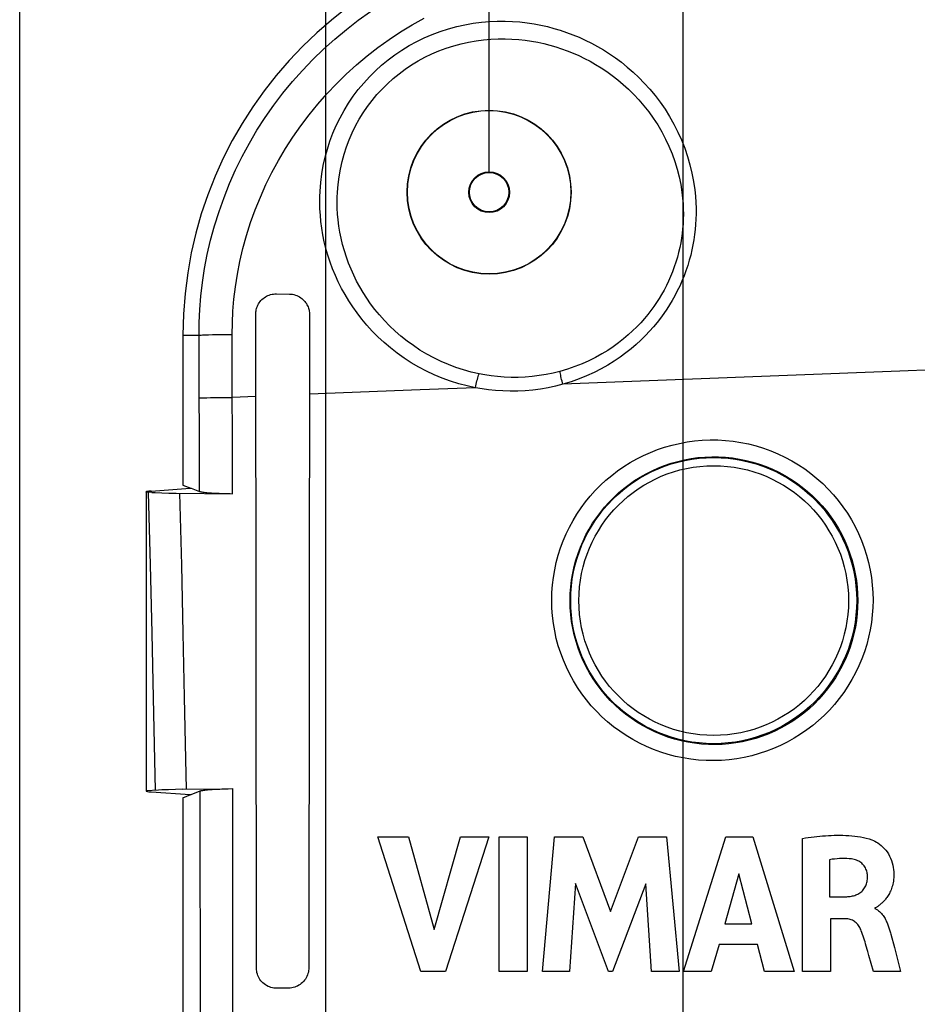
# Model space of a CAD drawing. Units: millimetres. Extents: x -107 to 90, y -41 to 73.
# Drawn here: x -70 to -48, y 9 to 33 of the extents above; entities that cross this region are included whole.
import ezdxf

# ---------------------------------------------------------------- set-up
doc = ezdxf.new("R2010")
doc.units = ezdxf.units.MM
doc.header["$LTSCALE"] = 16.335
doc.layers.get('0').update_dxf_attribs({"linetype": 'CONTINUOUS'})
doc.layers.add('DRAFT', color=7, linetype='CONTINUOUS')
doc.layers.add('RACCORDO', color=7, linetype='CONTINUOUS')
doc.styles.get("Standard").update_dxf_attribs({"font": 'txt', "width": 0.8})
doc.dimstyles.new('DIMSTYLE_1', dxfattribs={"dimtxt": 3, "dimasz": 3, "dimexe": 1.5, "dimexo": 0.5, "dimgap": 0.75, "dimtad": 1, "dimtxsty": 'STANDARD', "dimblk": '_FILLED', "dimblk1": '_FILLED', "dimblk2": '_FILLED', "dimcen": 0.09, "dimazin": 2, "dimtfac": 1, "dimtofl": 0, "dimtmove": 0, "dimatfit": 3, "dimldrblk": '_FILLED', "dimfxl": 1, "dimtolj": 1, "dimarcsym": 0})

# ---------------------------------------------------------------- blocks, each defined once
blk = doc.blocks.new('_FILLED')
at = {"color": 0, "linetype": 'BYBLOCK'}
blk.add_solid([(0, 0), (-1, 0.3167), (-1, -0.3167)], dxfattribs=at)
blk = doc.blocks.new('*D2')
at = {"color": 7, "linetype": 'CONTINUOUS'}
for p, q in [((-70.25, 3.25), (-70.25, 70.5)), ((70.25, 3.25), (70.25, 70.5)), ((-70.25, 69), (0, 69)), ((70.25, 69), (0, 69))]:
    blk.add_line(p, q, dxfattribs=at)
at = {"color": 7, "linetype": 'CONTINUOUS', "xscale": 3, "yscale": 3, "zscale": 3, "rotation": 180}
blk.add_blockref('_FILLED', (-70.25, 69), dxfattribs=at)
at = {"color": 7, "linetype": 'CONTINUOUS', "xscale": 3, "yscale": 3, "zscale": 3}
blk.add_blockref('_FILLED', (70.25, 69), dxfattribs=at)
blk = doc.blocks.new('*D4')
at = {"color": 7, "linetype": 'CONTINUOUS'}
for p, q in [((-58.75, 29), (-58.75, 54.5)), ((58.75, 29), (58.75, 54.5)), ((-58.75, 53), (0, 53)), ((58.75, 53), (0, 53))]:
    blk.add_line(p, q, dxfattribs=at)
at = {"color": 7, "linetype": 'CONTINUOUS', "xscale": 3, "yscale": 3, "zscale": 3, "rotation": 180}
blk.add_blockref('_FILLED', (-58.75, 53), dxfattribs=at)
at = {"color": 7, "linetype": 'CONTINUOUS', "xscale": 3, "yscale": 3, "zscale": 3}
blk.add_blockref('_FILLED', (58.75, 53), dxfattribs=at)
blk = doc.blocks.new('*D6')
at = {"color": 7, "linetype": 'CONTINUOUS'}
for p, q in [((-62.75, 0.5), (-62.75, 62.5)), ((62.75, 0.5), (62.75, 62.5)), ((-62.75, 61), (0, 61)), ((62.75, 61), (0, 61))]:
    blk.add_line(p, q, dxfattribs=at)
at = {"color": 7, "linetype": 'CONTINUOUS', "xscale": 3, "yscale": 3, "zscale": 3, "rotation": 180}
blk.add_blockref('_FILLED', (-62.75, 61), dxfattribs=at)
at = {"color": 7, "linetype": 'CONTINUOUS', "xscale": 3, "yscale": 3, "zscale": 3}
blk.add_blockref('_FILLED', (62.75, 61), dxfattribs=at)
blk = doc.blocks.new('*D7')
at = {"color": 7, "linetype": 'CONTINUOUS'}
for p, q in [((-54, 0.5), (-54, 46.5)), ((54, 0.5), (54, 46.5)), ((-54, 45), (0, 45)), ((54, 45), (0, 45))]:
    blk.add_line(p, q, dxfattribs=at)
at = {"color": 7, "linetype": 'CONTINUOUS', "xscale": 3, "yscale": 3, "zscale": 3, "rotation": 180}
blk.add_blockref('_FILLED', (-54, 45), dxfattribs=at)
at = {"color": 7, "linetype": 'CONTINUOUS', "xscale": 3, "yscale": 3, "zscale": 3}
blk.add_blockref('_FILLED', (54, 45), dxfattribs=at)

msp = doc.modelspace()

# ---------------------------------------------------------------- linework, layer by layer
at = {"color": 7, "linetype": 'CONTINUOUS'}
for p, q in [((-60.427, 9.417), (-61.473, 12.717)), ((-61.473, 12.717), (-60.725, 12.717)), ((-60.725, 12.717), (-60.096, 10.446)), ((-60.096, 10.446), (-59.448, 12.717)), ((-58.759, 12.717), (-59.82, 9.417)), ((-59.448, 12.717), (-58.759, 12.717)), ((-58.504, 9.417), (-58.504, 12.717)), ((-58.504, 12.717), (-57.815, 12.717)), ((-57.815, 12.717), (-57.815, 9.417)), ((-57.444, 9.417), (-57.146, 12.717)), ((-57.146, 12.717), (-56.458, 12.717)), ((-56.458, 12.717), (-55.777, 10.885)), ((-55.777, 10.885), (-55.088, 12.717)), ((-55.088, 12.717), (-54.406, 12.717)), ((-54.406, 12.717), (-54.098, 9.417)), ((-53.99, 9.417), (-52.955, 12.717)), ((-52.955, 12.717), (-52.289, 12.717)), ((-52.289, 12.717), (-51.276, 9.417)), ((-51.074, 9.417), (-51.074, 12.678)), ((-50.411, 12.155), (-50.411, 11.249)), ((-52.635, 11.81), (-52.978, 10.586)), ((-52.318, 10.586), (-52.635, 11.81)), ((-56.637, 11.572), (-56.785, 9.417)), ((-55.829, 9.417), (-56.637, 11.572)), ((-54.913, 11.563), (-55.732, 9.417)), ((-54.772, 9.417), (-54.913, 11.563)), ((-50.411, 11.249), (-50.017, 11.249)), ((-49.303, 10.977), (-49.303, 10.958)), ((-49.303, 10.958), (-49.271, 10.942)), ((-50.388, 10.709), (-50.388, 9.417)), ((-50.019, 10.709), (-50.388, 10.709)), ((-52.978, 10.586), (-52.318, 10.586)), ((-48.913, 10.335), (-48.824, 10.003)), ((-53.118, 10.076), (-53.308, 9.417)), ((-52.18, 10.076), (-53.118, 10.076)), ((-52.002, 9.417), (-52.18, 10.076)), ((-48.824, 10.003), (-48.671, 9.417)), ((-49.333, 9.417), (-49.448, 9.812)), ((-59.82, 9.417), (-60.427, 9.417)), ((-57.815, 9.417), (-58.504, 9.417)), ((-56.785, 9.417), (-57.444, 9.417)), ((-55.732, 9.417), (-55.829, 9.417)), ((-54.098, 9.417), (-54.772, 9.417)), ((-53.308, 9.417), (-53.99, 9.417)), ((-51.276, 9.417), (-52.002, 9.417)), ((-50.388, 9.417), (-51.074, 9.417)), ((-48.671, 9.417), (-49.333, 9.417))]:
    msp.add_line(p, q, dxfattribs=at)
for points in [[(-51.074, 12.678), (-51.003, 12.689), (-50.933, 12.698), (-50.863, 12.707), (-50.792, 12.716), (-50.722, 12.724), (-50.652, 12.731), (-50.581, 12.738), (-50.511, 12.743), (-50.44, 12.748), (-50.369, 12.751), (-50.298, 12.754), (-50.227, 12.755), (-50.155, 12.756), (-50.084, 12.755), (-50.012, 12.752), (-49.94, 12.748), (-49.868, 12.743), (-49.796, 12.736), (-49.724, 12.727), (-49.653, 12.716), (-49.582, 12.702), (-49.512, 12.685), (-49.442, 12.666), (-49.374, 12.644)], [(-49.374, 12.644), (-49.337, 12.629), (-49.3, 12.611), (-49.263, 12.589), (-49.225, 12.565), (-49.186, 12.538), (-49.149, 12.507), (-49.111, 12.472), (-49.073, 12.434), (-49.037, 12.392), (-49.003, 12.346), (-48.97, 12.296), (-48.941, 12.245), (-48.915, 12.19), (-48.893, 12.134), (-48.875, 12.078), (-48.861, 12.022), (-48.85, 11.967), (-48.843, 11.913), (-48.838, 11.862), (-48.836, 11.812), (-48.836, 11.765), (-48.838, 11.719), (-48.842, 11.675), (-48.848, 11.633), (-48.855, 11.592), (-48.863, 11.554), (-48.872, 11.517), (-48.883, 11.482), (-48.894, 11.448), (-48.906, 11.416), (-48.919, 11.385), (-48.933, 11.357), (-48.947, 11.329), (-48.961, 11.303), (-48.976, 11.278), (-48.991, 11.255), (-49.006, 11.232), (-49.022, 11.211), (-49.038, 11.192), (-49.053, 11.173), (-49.069, 11.155), (-49.085, 11.139), (-49.101, 11.123), (-49.116, 11.108), (-49.131, 11.094), (-49.146, 11.08), (-49.161, 11.067)], [(-49.871, 12.174), (-49.928, 12.18), (-49.987, 12.184), (-50.045, 12.186), (-50.105, 12.186), (-50.165, 12.184), (-50.226, 12.18), (-50.287, 12.173), (-50.349, 12.165), (-50.411, 12.155)], [(-49.482, 11.762), (-49.484, 11.79), (-49.487, 11.819), (-49.492, 11.846), (-49.5, 11.874), (-49.509, 11.901), (-49.519, 11.928), (-49.532, 11.954), (-49.547, 11.979), (-49.563, 12.003), (-49.581, 12.026), (-49.601, 12.048), (-49.623, 12.068), (-49.645, 12.087), (-49.67, 12.103), (-49.695, 12.119), (-49.722, 12.132), (-49.75, 12.144), (-49.779, 12.154), (-49.809, 12.163), (-49.839, 12.169), (-49.871, 12.174)], [(-50.017, 11.249), (-49.989, 11.25), (-49.961, 11.252), (-49.933, 11.255), (-49.905, 11.258), (-49.877, 11.263), (-49.849, 11.269), (-49.822, 11.275), (-49.795, 11.283), (-49.769, 11.292), (-49.743, 11.303), (-49.717, 11.315), (-49.692, 11.328), (-49.669, 11.343), (-49.646, 11.36), (-49.624, 11.378), (-49.604, 11.397), (-49.586, 11.419), (-49.568, 11.441), (-49.553, 11.464), (-49.539, 11.489), (-49.526, 11.514), (-49.515, 11.54), (-49.506, 11.567), (-49.499, 11.594), (-49.493, 11.621), (-49.488, 11.649), (-49.485, 11.677), (-49.483, 11.705), (-49.482, 11.733), (-49.482, 11.762)], [(-49.161, 11.067), (-49.189, 11.043), (-49.203, 11.032), (-49.217, 11.021), (-49.23, 11.011), (-49.244, 11.001), (-49.257, 10.993), (-49.272, 10.986), (-49.287, 10.981), (-49.303, 10.977)], [(-49.271, 10.942), (-49.24, 10.925), (-49.212, 10.906), (-49.186, 10.885), (-49.162, 10.862), (-49.14, 10.838), (-49.119, 10.814), (-49.101, 10.79), (-49.084, 10.765), (-49.067, 10.739), (-49.053, 10.714), (-49.039, 10.688), (-49.026, 10.662), (-49.014, 10.637), (-49.002, 10.611), (-48.992, 10.585), (-48.982, 10.56), (-48.972, 10.535), (-48.964, 10.51), (-48.956, 10.485), (-48.948, 10.46), (-48.94, 10.435), (-48.933, 10.41)], [(-49.634, 10.418), (-49.645, 10.445), (-49.658, 10.471), (-49.671, 10.496), (-49.686, 10.521), (-49.703, 10.544), (-49.72, 10.567), (-49.739, 10.588), (-49.759, 10.609), (-49.781, 10.627), (-49.804, 10.644), (-49.828, 10.66), (-49.853, 10.673), (-49.879, 10.684), (-49.906, 10.693), (-49.934, 10.7), (-49.962, 10.705), (-49.99, 10.708), (-50.019, 10.709)], [(-49.529, 10.095), (-49.543, 10.141), (-49.557, 10.188), (-49.571, 10.234), (-49.586, 10.28), (-49.602, 10.326), (-49.618, 10.372), (-49.634, 10.418)], [(-48.933, 10.41), (-48.92, 10.361), (-48.913, 10.335)], [(-49.448, 9.812), (-49.475, 9.907), (-49.489, 9.954), (-49.529, 10.095)]]:
    msp.add_lwpolyline(points, dxfattribs=at)
at = {"layer": 'DRAFT', "color": 7, "linetype": 'CONTINUOUS'}
for p, q in [((-66.25, 25), (-66.25, 21.328)), ((-66.25, 21.328), (-66.055, 21.25)), ((-66.07, 21.25), (-66.053, 21.25)), ((-67.15, 21.154), (-67.15, 13.846)), ((-66.25, 13.672), (-66.055, 13.749)), ((-66.07, 13.75), (-66.053, 13.75))]:
    msp.add_line(p, q, dxfattribs=at)
for radius in [2.007, 2, 0.5, 0.483]:
    msp.add_circle((-58.75, 28.5), radius, dxfattribs=at)
msp.add_arc((-56.25, 25), 10, 90, 180, dxfattribs=at)
at = {"layer": 'RACCORDO', "color": 7, "linetype": 'CONTINUOUS'}
for p, q in [((-63.962, 26.01), (-63.642, 26.007)), ((-64.45, 9.499), (-64.465, 25.517)), ((-63.15, 25.501), (-63.166, 9.515)), ((-67.033, 21.183), (-66.07, 21.25)), ((-66.053, 21.25), (-65.845, 21.168)), ((-67.15, 21.154), (-67.15, 21.163)), ((-67.016, 21.147), (-67.15, 21.154)), ((-66.769, 21.138), (-66.594, 21.133)), ((-66.594, 21.133), (-66.415, 21.129)), ((-66.415, 21.129), (-65.04, 21.111)), ((-67.15, 13.846), (-67.15, 13.837)), ((-67.033, 13.817), (-66.07, 13.75)), ((-66.604, 13.87), (-66.768, 13.864)), ((-66.432, 13.875), (-66.604, 13.87)), ((-66.256, 13.879), (-66.432, 13.875)), ((-66.053, 13.75), (-65.828, 13.839)), ((-65.141, 13.894), (-65.029, 13.896)), ((-66.25, 13.672), (-66.25, 3.549)), ((-63.659, 9.011), (-63.944, 9.007))]:
    msp.add_line(p, q, dxfattribs=at)
at = {"layer": 'RACCORDO', "color": 250, "linetype": 'CONTINUOUS'}
for p, q in [((-66.25, 25), (-65.857, 25)), ((-65.845, 21.168), (-65.857, 25)), ((-65.708, 25.008), (-65.626, 25.011)), ((-65.626, 25.011), (-65.53, 25.013)), ((-65.53, 25.013), (-65.364, 25.016)), ((-65.364, 25.016), (-65.177, 25.019)), ((-65.177, 25.019), (-65.046, 25.02)), ((-65.04, 21.111), (-65.046, 25.02)), ((-60.442, 23.659), (-63.153, 23.552)), ((-59.084, 23.713), (-60.442, 23.659)), ((-65.738, 23.467), (-65.664, 23.469)), ((-65.664, 23.469), (-65.575, 23.471)), ((-65.575, 23.471), (-65.418, 23.474)), ((-65.418, 23.474), (-65.239, 23.476)), ((-65.239, 23.476), (-65.044, 23.477)), ((-64.463, 23.5), (-65.044, 23.477)), ((-67.047, 19.377), (-67.094, 21.151)), ((-66.28, 19.367), (-66.323, 21.128)), ((-67.006, 17.704), (-67.047, 19.377)), ((-66.242, 17.704), (-66.28, 19.367)), ((-66.97, 16.122), (-67.006, 17.704)), ((-66.209, 16.132), (-66.242, 17.704)), ((-65.819, 8.097), (-65.828, 13.839)), ((-65.026, 11.1), (-65.029, 13.896))]:
    msp.add_line(p, q, dxfattribs=at)
for points in [[(-65.857, 25), (-65.853, 25.309), (-65.838, 25.627), (-65.812, 25.953), (-65.773, 26.289), (-65.72, 26.632), (-65.654, 26.978), (-65.573, 27.328), (-65.477, 27.681), (-65.367, 28.031), (-65.245, 28.375), (-65.109, 28.715), (-64.96, 29.05), (-64.798, 29.379), (-64.623, 29.702), (-64.437, 30.018), (-64.237, 30.328), (-64.026, 30.629), (-63.804, 30.923), (-63.57, 31.208), (-63.326, 31.484), (-63.071, 31.75), (-62.806, 32.006), (-62.532, 32.252), (-62.248, 32.487), (-61.956, 32.711), (-61.656, 32.924)], [(-65.046, 25.02), (-65.041, 25.298), (-65.027, 25.585), (-65.002, 25.88), (-64.965, 26.183), (-64.916, 26.493), (-64.855, 26.806), (-64.781, 27.124), (-64.692, 27.443), (-64.592, 27.761), (-64.479, 28.073), (-64.354, 28.382), (-64.218, 28.687), (-64.07, 28.987), (-63.91, 29.281), (-63.739, 29.57), (-63.557, 29.852), (-63.363, 30.128), (-63.16, 30.397), (-62.947, 30.658), (-62.724, 30.912), (-62.491, 31.156), (-62.25, 31.392), (-62, 31.619), (-61.741, 31.836), (-61.476, 32.043), (-61.202, 32.24), (-60.922, 32.425), (-60.636, 32.6), (-60.343, 32.765)], [(-62.892, 28.529), (-62.875, 28.74), (-62.849, 28.948), (-62.813, 29.154), (-62.768, 29.357), (-62.713, 29.557), (-62.649, 29.754), (-62.576, 29.948), (-62.494, 30.138), (-62.403, 30.324), (-62.303, 30.505), (-62.195, 30.681), (-62.078, 30.851), (-61.955, 31.016), (-61.823, 31.174), (-61.684, 31.326), (-61.538, 31.471), (-61.385, 31.61), (-61.225, 31.741), (-61.059, 31.865), (-60.886, 31.982), (-60.708, 32.09), (-60.525, 32.19), (-60.338, 32.281), (-60.145, 32.363), (-59.948, 32.437), (-59.746, 32.502), (-59.544, 32.557), (-59.342, 32.602), (-59.139, 32.637), (-58.939, 32.664), (-58.743, 32.68), (-58.55, 32.689), (-58.361, 32.689), (-58.176, 32.683), (-57.997, 32.669), (-57.822, 32.649), (-57.651, 32.623), (-57.486, 32.592), (-57.323, 32.555), (-57.163, 32.513), (-57.007, 32.467), (-56.852, 32.414), (-56.698, 32.357), (-56.547, 32.294), (-56.396, 32.225), (-56.246, 32.151), (-56.097, 32.071), (-55.949, 31.984), (-55.802, 31.89), (-55.656, 31.79), (-55.511, 31.682), (-55.367, 31.566), (-55.225, 31.443), (-55.086, 31.312), (-54.949, 31.172), (-54.815, 31.024), (-54.686, 30.868), (-54.561, 30.703), (-54.441, 30.53), (-54.329, 30.351), (-54.224, 30.166), (-54.126, 29.974), (-54.038, 29.779), (-53.96, 29.58), (-53.89, 29.377), (-53.831, 29.173), (-53.782, 28.969), (-53.742, 28.764), (-53.712, 28.557)], [(-62.467, 28.5), (-62.452, 28.691), (-62.428, 28.88), (-62.395, 29.066), (-62.354, 29.25), (-62.304, 29.431), (-62.246, 29.609), (-62.18, 29.784), (-62.105, 29.955), (-62.023, 30.123), (-61.932, 30.286), (-61.835, 30.445), (-61.73, 30.599), (-61.617, 30.747), (-61.499, 30.89), (-61.373, 31.026), (-61.241, 31.157), (-61.102, 31.282), (-60.958, 31.4), (-60.808, 31.512), (-60.652, 31.616), (-60.491, 31.714), (-60.325, 31.804), (-60.155, 31.886), (-59.981, 31.96), (-59.802, 32.027), (-59.619, 32.085), (-59.435, 32.135), (-59.252, 32.176), (-59.068, 32.208), (-58.886, 32.232), (-58.707, 32.247), (-58.531, 32.255), (-58.359, 32.256), (-58.191, 32.251), (-58.027, 32.239), (-57.867, 32.221), (-57.711, 32.199), (-57.559, 32.171), (-57.41, 32.139), (-57.263, 32.102), (-57.119, 32.06), (-56.977, 32.014), (-56.835, 31.962), (-56.695, 31.906), (-56.556, 31.845), (-56.417, 31.778), (-56.279, 31.706), (-56.142, 31.628), (-56.005, 31.544), (-55.869, 31.453), (-55.734, 31.356), (-55.6, 31.252), (-55.468, 31.14), (-55.337, 31.022), (-55.208, 30.895), (-55.083, 30.76), (-54.96, 30.618), (-54.842, 30.468), (-54.729, 30.311), (-54.622, 30.147), (-54.523, 29.978), (-54.43, 29.803), (-54.345, 29.624), (-54.27, 29.441), (-54.203, 29.255), (-54.145, 29.068), (-54.097, 28.879), (-54.058, 28.69), (-54.028, 28.5)], [(-59.084, 23.713), (-59.291, 23.758), (-59.496, 23.812), (-59.698, 23.875), (-59.898, 23.948), (-60.095, 24.03), (-60.287, 24.12), (-60.475, 24.219), (-60.658, 24.326), (-60.835, 24.44), (-61.005, 24.561), (-61.169, 24.688), (-61.325, 24.82), (-61.474, 24.958), (-61.615, 25.101), (-61.748, 25.246), (-61.871, 25.393), (-61.986, 25.543), (-62.093, 25.693), (-62.191, 25.842), (-62.281, 25.993), (-62.366, 26.146), (-62.445, 26.303), (-62.517, 26.462), (-62.584, 26.624), (-62.645, 26.789), (-62.699, 26.955), (-62.747, 27.122), (-62.788, 27.289), (-62.822, 27.456), (-62.849, 27.62), (-62.871, 27.782), (-62.885, 27.941), (-62.895, 28.096), (-62.899, 28.245), (-62.898, 28.389), (-62.892, 28.529)], [(-58.998, 24.054), (-59.189, 24.097), (-59.377, 24.149), (-59.564, 24.21), (-59.747, 24.279), (-59.928, 24.357), (-60.105, 24.442), (-60.277, 24.536), (-60.445, 24.636), (-60.607, 24.743), (-60.762, 24.856), (-60.911, 24.975), (-61.053, 25.099), (-61.189, 25.227), (-61.317, 25.36), (-61.438, 25.494), (-61.55, 25.631), (-61.654, 25.769), (-61.75, 25.907), (-61.839, 26.046), (-61.921, 26.184), (-61.997, 26.325), (-62.068, 26.469), (-62.134, 26.615), (-62.194, 26.764), (-62.248, 26.914), (-62.297, 27.067), (-62.339, 27.219), (-62.376, 27.372), (-62.407, 27.524), (-62.431, 27.673), (-62.45, 27.821), (-62.463, 27.966), (-62.471, 28.106), (-62.474, 28.242), (-62.472, 28.373), (-62.467, 28.5)], [(-54.028, 28.5), (-54.011, 28.357), (-54, 28.219), (-53.994, 28.086), (-53.993, 27.96), (-53.995, 27.839), (-54.001, 27.721), (-54.01, 27.604), (-54.022, 27.49), (-54.038, 27.375), (-54.058, 27.26), (-54.081, 27.144), (-54.108, 27.027), (-54.139, 26.908), (-54.175, 26.789), (-54.214, 26.671), (-54.258, 26.554), (-54.305, 26.438), (-54.355, 26.325), (-54.409, 26.214), (-54.465, 26.105), (-54.525, 25.999), (-54.586, 25.898), (-54.649, 25.799), (-54.717, 25.7), (-54.789, 25.602), (-54.866, 25.504), (-54.948, 25.405), (-55.037, 25.304), (-55.133, 25.204), (-55.235, 25.104), (-55.343, 25.005), (-55.458, 24.908), (-55.58, 24.812), (-55.709, 24.718), (-55.845, 24.628), (-55.989, 24.54), (-56.143, 24.454), (-56.306, 24.373), (-56.475, 24.297), (-56.649, 24.229), (-56.83, 24.167), (-57.016, 24.112)], [(-53.712, 28.557), (-53.697, 28.401), (-53.687, 28.252), (-53.681, 28.108), (-53.68, 27.971), (-53.684, 27.841), (-53.692, 27.712), (-53.703, 27.586), (-53.717, 27.462), (-53.735, 27.338), (-53.757, 27.213), (-53.783, 27.087), (-53.813, 26.961), (-53.848, 26.833), (-53.887, 26.704), (-53.93, 26.577), (-53.977, 26.45), (-54.028, 26.325), (-54.083, 26.202), (-54.141, 26.082), (-54.202, 25.965), (-54.266, 25.85), (-54.332, 25.74), (-54.401, 25.633), (-54.474, 25.527), (-54.552, 25.42), (-54.634, 25.314), (-54.723, 25.207), (-54.819, 25.098), (-54.921, 24.989), (-55.031, 24.881), (-55.148, 24.774), (-55.271, 24.667), (-55.402, 24.564), (-55.54, 24.462), (-55.686, 24.363), (-55.841, 24.267), (-56.006, 24.174), (-56.181, 24.085), (-56.362, 24.002), (-56.549, 23.927), (-56.743, 23.859), (-56.944, 23.798)], [(-65.857, 25), (-65.843, 25.001), (-65.824, 25.003), (-65.802, 25.004), (-65.774, 25.006), (-65.743, 25.007), (-65.708, 25.008)], [(-57.016, 24.112), (-57.183, 24.071), (-57.353, 24.036), (-57.524, 24.009), (-57.697, 23.988), (-57.871, 23.974), (-58.043, 23.967), (-58.214, 23.967), (-58.381, 23.973), (-58.544, 23.986), (-58.701, 24.004), (-58.852, 24.027), (-58.998, 24.054)], [(-56.944, 23.798), (-56.954, 23.836), (-56.964, 23.874), (-56.974, 23.912), (-56.982, 23.949), (-56.991, 23.984), (-56.998, 24.019), (-57.005, 24.052), (-57.011, 24.083), (-57.016, 24.112)], [(-47.038, 24.183), (-48.689, 24.12), (-56.944, 23.798)], [(-59.084, 23.713), (-59.075, 23.756), (-59.066, 23.798), (-59.057, 23.839), (-59.048, 23.879), (-59.038, 23.918), (-59.028, 23.955), (-59.018, 23.99), (-59.008, 24.023), (-58.998, 24.054)], [(-56.944, 23.798), (-57.125, 23.752), (-57.307, 23.713), (-57.491, 23.681), (-57.677, 23.657), (-57.865, 23.64), (-58.051, 23.631), (-58.235, 23.629), (-58.416, 23.634), (-58.592, 23.646), (-58.762, 23.662), (-58.925, 23.685), (-59.084, 23.713)], [(-65.852, 23.461), (-65.838, 23.462), (-65.82, 23.463), (-65.797, 23.464), (-65.77, 23.465), (-65.738, 23.467)], [(-57.217, 18.509), (-57.212, 18.698), (-57.199, 18.885), (-57.176, 19.07), (-57.145, 19.254), (-57.105, 19.436), (-57.056, 19.616), (-57, 19.792), (-56.935, 19.966), (-56.862, 20.135), (-56.782, 20.3), (-56.694, 20.462), (-56.599, 20.618), (-56.497, 20.77), (-56.388, 20.917), (-56.272, 21.058), (-56.15, 21.194), (-56.022, 21.325), (-55.888, 21.449), (-55.748, 21.567), (-55.602, 21.678), (-55.451, 21.783), (-55.295, 21.88), (-55.135, 21.971), (-54.97, 22.054), (-54.801, 22.13), (-54.627, 22.197), (-54.451, 22.257), (-54.271, 22.308), (-54.088, 22.351), (-53.903, 22.386), (-53.717, 22.411), (-53.528, 22.427), (-53.339, 22.435), (-53.15, 22.433), (-52.96, 22.423), (-52.772, 22.403), (-52.584, 22.374), (-52.397, 22.336), (-52.213, 22.289), (-52.032, 22.233), (-51.853, 22.169), (-51.678, 22.096), (-51.506, 22.015), (-51.339, 21.925), (-51.176, 21.828), (-51.019, 21.723), (-50.867, 21.611), (-50.72, 21.492), (-50.58, 21.366), (-50.446, 21.233), (-50.318, 21.094), (-50.197, 20.949), (-50.083, 20.798), (-49.976, 20.642), (-49.877, 20.48), (-49.785, 20.313), (-49.702, 20.143), (-49.628, 19.969), (-49.561, 19.791), (-49.504, 19.611), (-49.456, 19.43), (-49.416, 19.246), (-49.386, 19.063), (-49.364, 18.879), (-49.351, 18.696), (-49.347, 18.513)], [(-56.767, 18.5), (-56.763, 18.669), (-56.751, 18.837), (-56.731, 19.003), (-56.703, 19.169), (-56.667, 19.332), (-56.624, 19.493), (-56.573, 19.652), (-56.515, 19.807), (-56.45, 19.959), (-56.378, 20.108), (-56.3, 20.252), (-56.215, 20.393), (-56.123, 20.529), (-56.026, 20.661), (-55.922, 20.788), (-55.813, 20.91), (-55.698, 21.027), (-55.578, 21.138), (-55.453, 21.244), (-55.323, 21.344), (-55.188, 21.438), (-55.048, 21.525), (-54.905, 21.606), (-54.757, 21.681), (-54.605, 21.749), (-54.451, 21.809), (-54.292, 21.863), (-54.131, 21.909), (-53.968, 21.947), (-53.802, 21.978), (-53.635, 22.001), (-53.467, 22.016), (-53.297, 22.022), (-53.128, 22.021), (-52.958, 22.011), (-52.789, 21.993), (-52.621, 21.967), (-52.454, 21.933), (-52.289, 21.891), (-52.126, 21.841), (-51.966, 21.783), (-51.809, 21.717), (-51.655, 21.644), (-51.506, 21.564), (-51.36, 21.477), (-51.219, 21.383), (-51.083, 21.282), (-50.951, 21.175), (-50.826, 21.062), (-50.705, 20.943), (-50.591, 20.818), (-50.482, 20.687), (-50.38, 20.552), (-50.284, 20.411), (-50.195, 20.266), (-50.113, 20.117), (-50.039, 19.963), (-49.972, 19.807), (-49.912, 19.648), (-49.861, 19.486), (-49.818, 19.323), (-49.782, 19.159), (-49.755, 18.994), (-49.735, 18.829), (-49.724, 18.664), (-49.72, 18.5)], [(-49.347, 18.513), (-49.351, 18.33), (-49.364, 18.148), (-49.385, 17.966), (-49.415, 17.785), (-49.454, 17.603), (-49.501, 17.424), (-49.557, 17.247), (-49.621, 17.071), (-49.694, 16.899), (-49.775, 16.731), (-49.864, 16.567), (-49.96, 16.407), (-50.063, 16.253), (-50.174, 16.103), (-50.291, 15.959), (-50.415, 15.821), (-50.545, 15.689), (-50.682, 15.564), (-50.824, 15.445), (-50.971, 15.332), (-51.124, 15.227), (-51.282, 15.129), (-51.446, 15.037), (-51.613, 14.954), (-51.784, 14.879), (-51.959, 14.812), (-52.136, 14.753), (-52.317, 14.703), (-52.5, 14.661), (-52.685, 14.628), (-52.871, 14.604), (-53.059, 14.589), (-53.247, 14.582), (-53.436, 14.585), (-53.624, 14.597), (-53.812, 14.618), (-53.998, 14.647), (-54.183, 14.686), (-54.366, 14.733), (-54.546, 14.789), (-54.723, 14.854), (-54.897, 14.927), (-55.067, 15.008), (-55.234, 15.098), (-55.395, 15.195), (-55.552, 15.3), (-55.703, 15.412), (-55.849, 15.531), (-55.988, 15.656), (-56.122, 15.789), (-56.249, 15.927), (-56.369, 16.071), (-56.482, 16.221), (-56.588, 16.376), (-56.686, 16.536), (-56.776, 16.7), (-56.858, 16.868), (-56.932, 17.04), (-56.998, 17.215), (-57.056, 17.393), (-57.105, 17.573), (-57.145, 17.757), (-57.176, 17.942), (-57.199, 18.129), (-57.212, 18.318), (-57.217, 18.509)], [(-49.72, 18.5), (-49.723, 18.337), (-49.735, 18.173), (-49.754, 18.01), (-49.78, 17.847), (-49.815, 17.684), (-49.857, 17.523), (-49.907, 17.364), (-49.965, 17.206), (-50.03, 17.052), (-50.102, 16.901), (-50.182, 16.754), (-50.268, 16.61), (-50.36, 16.471), (-50.459, 16.337), (-50.564, 16.208), (-50.675, 16.085), (-50.792, 15.966), (-50.914, 15.854), (-51.041, 15.747), (-51.173, 15.646), (-51.31, 15.551), (-51.452, 15.463), (-51.598, 15.382), (-51.748, 15.307), (-51.901, 15.239), (-52.057, 15.179), (-52.217, 15.127), (-52.378, 15.081), (-52.542, 15.044), (-52.708, 15.015), (-52.875, 14.993), (-53.043, 14.979), (-53.212, 14.974), (-53.38, 14.976), (-53.549, 14.987), (-53.717, 15.006), (-53.884, 15.032), (-54.049, 15.067), (-54.213, 15.11), (-54.374, 15.16), (-54.533, 15.218), (-54.689, 15.284), (-54.842, 15.357), (-54.99, 15.438), (-55.135, 15.525), (-55.275, 15.619), (-55.411, 15.719), (-55.541, 15.826), (-55.666, 15.939), (-55.786, 16.058), (-55.899, 16.182), (-56.007, 16.312), (-56.108, 16.447), (-56.203, 16.586), (-56.291, 16.729), (-56.372, 16.876), (-56.445, 17.027), (-56.512, 17.182), (-56.571, 17.339), (-56.622, 17.499), (-56.666, 17.661), (-56.702, 17.825), (-56.73, 17.991), (-56.751, 18.159), (-56.763, 18.329), (-56.767, 18.5)], [(-66.924, 13.858), (-66.938, 14.597), (-66.97, 16.122)], [(-66.166, 13.88), (-66.179, 14.615), (-66.209, 16.132)], [(-65.021, 0), (-65.022, 3.37), (-65.026, 11.1)]]:
    msp.add_lwpolyline(points, dxfattribs=at)
at = {"layer": 'RACCORDO', "color": 7, "linetype": 'CONTINUOUS'}
for points in [[(-64.465, 25.517), (-64.465, 25.542), (-64.463, 25.568), (-64.459, 25.594), (-64.454, 25.621), (-64.448, 25.649), (-64.439, 25.678), (-64.428, 25.707), (-64.415, 25.736), (-64.399, 25.765), (-64.381, 25.793), (-64.361, 25.821), (-64.339, 25.847), (-64.315, 25.872), (-64.289, 25.895), (-64.261, 25.917), (-64.232, 25.936), (-64.201, 25.953), (-64.17, 25.969), (-64.137, 25.982), (-64.103, 25.992), (-64.068, 26), (-64.033, 26.006), (-63.998, 26.01), (-63.962, 26.01)], [(-63.642, 26.007), (-63.604, 26.005), (-63.567, 26), (-63.531, 25.993), (-63.495, 25.982), (-63.46, 25.969), (-63.426, 25.954), (-63.394, 25.936), (-63.364, 25.917), (-63.336, 25.895), (-63.31, 25.873), (-63.286, 25.849), (-63.264, 25.824), (-63.245, 25.798), (-63.227, 25.772), (-63.212, 25.746), (-63.198, 25.719), (-63.187, 25.692), (-63.177, 25.665), (-63.168, 25.638), (-63.162, 25.611), (-63.156, 25.584), (-63.153, 25.556), (-63.15, 25.529), (-63.15, 25.501)], [(-67.016, 21.147), (-66.935, 21.144), (-66.769, 21.138)], [(-65.096, 21.112), (-65.151, 21.113), (-65.206, 21.114), (-65.259, 21.116), (-65.312, 21.118), (-65.364, 21.119), (-65.413, 21.122), (-65.461, 21.124), (-65.506, 21.126), (-65.549, 21.129), (-65.589, 21.132), (-65.627, 21.135), (-65.663, 21.138), (-65.697, 21.142), (-65.727, 21.145), (-65.755, 21.149), (-65.779, 21.152), (-65.801, 21.156), (-65.819, 21.16), (-65.834, 21.164), (-65.845, 21.168)], [(-66.768, 13.864), (-66.847, 13.861), (-67.15, 13.846)], [(-66.256, 13.879), (-65.156, 13.894), (-65.029, 13.896)], [(-65.828, 13.839), (-65.816, 13.843), (-65.802, 13.847), (-65.784, 13.851), (-65.763, 13.854), (-65.738, 13.858), (-65.711, 13.862), (-65.681, 13.865), (-65.648, 13.868), (-65.613, 13.872), (-65.575, 13.875), (-65.534, 13.877), (-65.491, 13.88), (-65.446, 13.883), (-65.399, 13.885), (-65.35, 13.887), (-65.3, 13.889), (-65.248, 13.891), (-65.195, 13.892), (-65.141, 13.894)], [(-63.944, 9.007), (-63.983, 9.008), (-64.021, 9.012), (-64.059, 9.018), (-64.096, 9.028), (-64.131, 9.04), (-64.166, 9.055), (-64.2, 9.072), (-64.232, 9.092), (-64.262, 9.114), (-64.291, 9.138), (-64.318, 9.164), (-64.342, 9.193), (-64.364, 9.222), (-64.384, 9.254), (-64.401, 9.286), (-64.416, 9.32), (-64.428, 9.354), (-64.438, 9.39), (-64.444, 9.426), (-64.449, 9.462), (-64.45, 9.499)], [(-63.166, 9.515), (-63.168, 9.478), (-63.172, 9.441), (-63.179, 9.404), (-63.188, 9.368), (-63.2, 9.333), (-63.215, 9.299), (-63.232, 9.266), (-63.252, 9.234), (-63.274, 9.204), (-63.298, 9.175), (-63.324, 9.148), (-63.352, 9.123), (-63.382, 9.101), (-63.413, 9.08), (-63.445, 9.063), (-63.479, 9.047), (-63.514, 9.035), (-63.549, 9.025), (-63.586, 9.017), (-63.622, 9.012), (-63.659, 9.011)]]:
    msp.add_lwpolyline(points, dxfattribs=at)
at = {"layer": 'RACCORDO', "color": 250, "linetype": 'CONTINUOUS'}
for radius in [3.503, 3.303]:
    msp.add_circle((-53.25, 18.5), radius, dxfattribs=at)
at = {"layer": 'RACCORDO', "color": 7, "linetype": 'CONTINUOUS'}
for centre, start_param, end_param in [((-66.75, 21.163), 2.356194, 3.141593), ((-66.75, 13.837), 3.141593, 3.926991)]:
    msp.add_ellipse(centre, major_axis=(0.4, 0), ratio=0.069927, start_param=start_param, end_param=end_param, dxfattribs=at)

# ---------------------------------------------------------------- dimensions: what is measured, and where the dimension line sits
at = {"color": 7, "linetype": 'CONTINUOUS'}
for base, p1, p2, picture, middle in [((-70.25, 69), (70.25, 2.75), (-70.25, 2.75), '*D2', (-5.143, 69)), ((-62.75, 61), (62.75, 0), (-62.75, 0), '*D6', (-5.036, 61))]:
    dim = msp.add_linear_dim(base=base, p1=p1, p2=p2, angle=180, dimstyle='DIMSTYLE_1', dxfattribs=at)
    dim.commit()
    dim.dimension.update_dxf_attribs({"geometry": picture, "text_midpoint": middle, "dimtype": 160})
for base, p1, p2, picture, middle in [((58.75, 53), (-58.75, 28.5), (58.75, 28.5), '*D4', (-4.821, 53)), ((54, 45), (-54, 0), (54, 0), '*D7', (-3.214, 45))]:
    dim = msp.add_linear_dim(base=base, p1=p1, p2=p2, dimstyle='DIMSTYLE_1', dxfattribs=at)
    dim.commit()
    dim.dimension.update_dxf_attribs({"geometry": picture, "text_midpoint": middle, "dimtype": 160})

doc.saveas('drawing.dxf')
